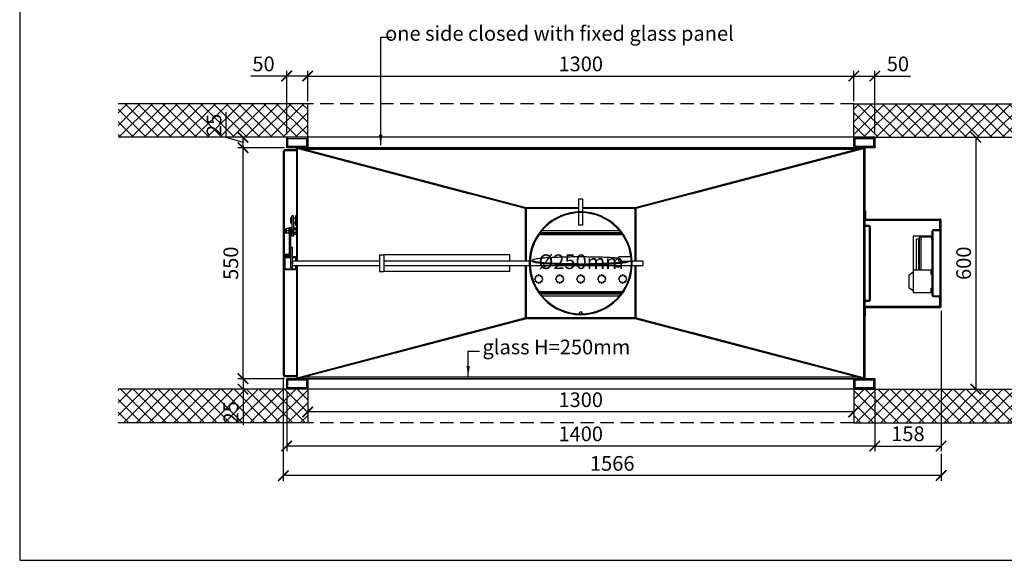
# Model space of a CAD drawing. Units: millimetres. Extents: x -789 to -14, y -5324 to -1162.
# Drawn here: x -789 to -554, y -3527 to -3399 of the extents above; entities that cross this region are included whole.
import ezdxf

# ---------------------------------------------------------------- set-up
doc = ezdxf.new("R2010")
doc.units = ezdxf.units.MM
doc.header["$MEASUREMENT"] = 0
doc.linetypes.add('HIDDEN2', pattern=[4.7625, 3.175, -1.5875])
for name, color, linetype in [('ARCERING', 252, 'Continuous'), ('INBOUWHAARD', 5, 'Continuous'), ('KADER', 7, 'Continuous'), ('ONZICHTBAAR', 4, 'HIDDEN2'), ('POTLOOD', 252, 'Continuous'), ('SNEDE', 200, 'Continuous'), ('TEKST&AFMETINGEN', 1, 'Continuous')]:
    doc.layers.add(name, color=color, linetype=linetype)
doc.styles.get("Standard").update_dxf_attribs({"font": 'tahoma.ttf', "height": 3.5})
doc.dimstyles.new('METALFIRE', dxfattribs={"dimtxt": 3.5, "dimasz": 2.5, "dimexe": 1.25, "dimexo": 0.625, "dimtad": 1, "dimdec": 0, "dimlfac": 10, "dimtxsty": 'Standard', "dimblk": 'ARCHTICK', "dimcen": 2.5, "dimclrd": 256, "dimclre": 256, "dimclrt": 256, "dimadec": 0, "dimazin": 0, "dimtfac": 1, "dimtdec": 0, "dimtmove": 0, "dimatfit": 3, "dimfxl": 1, "dimlwd": -1, "dimlwe": -1, "dimarcsym": 0})

# ---------------------------------------------------------------- blocks, each defined once
blk = doc.blocks.new('_ArchTick')
at = {"layer": 'TEKST&AFMETINGEN', "color": 0, "const_width": 0.15}
blk.add_lwpolyline([(-0.5, -0.5), (0.5, 0.5)], dxfattribs=at)
blk = doc.blocks.new('*D148')
at = {"layer": 'Defpoints', "color": 0, "transparency": 16777216}
for p in [(-735.49, -3429.03), (-725.03, -3429.03), (-725.03, -3484.03)]:
    blk.add_point(p, dxfattribs=at)
at = {"layer": 'TEKST&AFMETINGEN', "transparency": 16777216}
for p, q in [((-725.65, -3429.03), (-736.74, -3429.03)), ((-735.49, -3484.03), (-735.49, -3429.03)), ((-725.65, -3484.03), (-736.74, -3484.03))]:
    blk.add_line(p, q, dxfattribs=at)
at = {"layer": 'TEKST&AFMETINGEN', "transparency": 16777216, "xscale": 2.5, "yscale": 2.5, "zscale": 2.5}
for p, rotation in [((-735.49, -3429.03), 90), ((-735.49, -3484.03), 270)]:
    blk.add_blockref('_ArchTick', p, dxfattribs=dict(at, rotation=rotation))
at = {"layer": 'TEKST&AFMETINGEN', "transparency": 16777216, "insert": (-737.94, -3456.53), "char_height": 3.5, "attachment_point": 5, "rotation": 90}
blk.add_mtext('550', dxfattribs=at)
blk = doc.blocks.new('*D149')
at = {"layer": 'Defpoints', "color": 0, "transparency": 16777216}
for p in [(-735.49, -3426.53), (-728.01, -3426.53), (-725.03, -3429.03)]:
    blk.add_point(p, dxfattribs=at)
at = {"layer": 'TEKST&AFMETINGEN', "transparency": 16777216}
for p, q in [((-739.5, -3426.58), (-739.5, -3420.58)), ((-735.49, -3427.78), (-739.5, -3426.58)), ((-728.64, -3426.53), (-736.74, -3426.53)), ((-735.49, -3429.03), (-735.49, -3426.53)), ((-725.65, -3429.03), (-736.74, -3429.03))]:
    blk.add_line(p, q, dxfattribs=at)
at = {"layer": 'TEKST&AFMETINGEN', "transparency": 16777216, "xscale": 2.5, "yscale": 2.5, "zscale": 2.5}
for p, rotation in [((-735.49, -3426.53), 90), ((-735.49, -3429.03), 270)]:
    blk.add_blockref('_ArchTick', p, dxfattribs=dict(at, rotation=rotation))
at = {"layer": 'TEKST&AFMETINGEN', "transparency": 16777216, "insert": (-741.95, -3423.58), "char_height": 3.5, "attachment_point": 5, "rotation": 90}
blk.add_mtext('25', dxfattribs=at)
blk = doc.blocks.new('*D150')
at = {"layer": 'Defpoints', "color": 0, "transparency": 16777216}
for p in [(-735.49, -3484.03), (-735.49, -3486.53), (-728.01, -3486.53)]:
    blk.add_point(p, dxfattribs=at)
at = {"layer": 'TEKST&AFMETINGEN', "transparency": 16777216}
for p, q in [((-736.11, -3484.03), (-736.74, -3484.03)), ((-735.49, -3484.03), (-735.49, -3486.53)), ((-728.64, -3486.53), (-736.74, -3486.53)), ((-735.49, -3486.53), (-735.49, -3495.03))]:
    blk.add_line(p, q, dxfattribs=at)
at = {"layer": 'TEKST&AFMETINGEN', "transparency": 16777216, "xscale": 2.5, "yscale": 2.5, "zscale": 2.5}
for p, rotation in [((-735.49, -3484.03), 90), ((-735.49, -3486.53), 270)]:
    blk.add_blockref('_ArchTick', p, dxfattribs=dict(at, rotation=rotation))
at = {"layer": 'TEKST&AFMETINGEN', "transparency": 16777216, "insert": (-737.94, -3492.03), "char_height": 3.5, "attachment_point": 5, "rotation": 90}
blk.add_mtext('25', dxfattribs=at)
blk = doc.blocks.new('*D151')
at = {"layer": 'Defpoints', "color": 0, "transparency": 16777216}
for p in [(-720.1, -3490.53), (-720.1, -3491.94), (-590.1, -3490.53)]:
    blk.add_point(p, dxfattribs=at)
at = {"layer": 'TEKST&AFMETINGEN', "transparency": 16777216}
for p, q in [((-720.1, -3491.15), (-720.1, -3493.19)), ((-590.1, -3491.94), (-720.1, -3491.94)), ((-590.1, -3491.15), (-590.1, -3493.19))]:
    blk.add_line(p, q, dxfattribs=at)
at = {"layer": 'TEKST&AFMETINGEN', "transparency": 16777216, "xscale": 2.5, "yscale": 2.5, "zscale": 2.5, "rotation": 180}
blk.add_blockref('_ArchTick', (-720.1, -3491.94), dxfattribs=at)
at = {"layer": 'TEKST&AFMETINGEN', "transparency": 16777216, "xscale": 2.5, "yscale": 2.5, "zscale": 2.5}
blk.add_blockref('_ArchTick', (-590.1, -3491.94), dxfattribs=at)
at = {"layer": 'TEKST&AFMETINGEN', "transparency": 16777216, "insert": (-655.1, -3489.49), "char_height": 3.5, "attachment_point": 5}
blk.add_mtext('1300', dxfattribs=at)
blk = doc.blocks.new('*D152')
at = {"layer": 'Defpoints', "color": 0, "transparency": 16777216}
for p in [(-725.1, -3486.53), (-585.1, -3486.53), (-725.1, -3500.06)]:
    blk.add_point(p, dxfattribs=at)
at = {"layer": 'TEKST&AFMETINGEN', "transparency": 16777216}
for p, q in [((-725.1, -3487.15), (-725.1, -3501.31)), ((-585.1, -3487.15), (-585.1, -3501.31)), ((-585.1, -3500.06), (-725.1, -3500.06))]:
    blk.add_line(p, q, dxfattribs=at)
at = {"layer": 'TEKST&AFMETINGEN', "transparency": 16777216, "xscale": 2.5, "yscale": 2.5, "zscale": 2.5, "rotation": 180}
blk.add_blockref('_ArchTick', (-725.1, -3500.06), dxfattribs=at)
at = {"layer": 'TEKST&AFMETINGEN', "transparency": 16777216, "xscale": 2.5, "yscale": 2.5, "zscale": 2.5}
blk.add_blockref('_ArchTick', (-585.1, -3500.06), dxfattribs=at)
at = {"layer": 'TEKST&AFMETINGEN', "transparency": 16777216, "insert": (-655.1, -3497.61), "char_height": 3.5, "attachment_point": 5}
blk.add_mtext('1400', dxfattribs=at)
blk = doc.blocks.new('*D153')
at = {"layer": 'Defpoints', "color": 0, "transparency": 16777216}
for p in [(-725.9, -3483.13), (-569.3, -3501.31), (-725.9, -3507.1)]:
    blk.add_point(p, dxfattribs=at)
at = {"layer": 'TEKST&AFMETINGEN', "transparency": 16777216}
for p, q in [((-725.9, -3483.75), (-725.9, -3508.35)), ((-569.3, -3501.93), (-569.3, -3508.35)), ((-569.3, -3507.1), (-725.9, -3507.1))]:
    blk.add_line(p, q, dxfattribs=at)
at = {"layer": 'TEKST&AFMETINGEN', "transparency": 16777216, "xscale": 2.5, "yscale": 2.5, "zscale": 2.5, "rotation": 180}
blk.add_blockref('_ArchTick', (-725.9, -3507.1), dxfattribs=at)
at = {"layer": 'TEKST&AFMETINGEN', "transparency": 16777216, "xscale": 2.5, "yscale": 2.5, "zscale": 2.5}
blk.add_blockref('_ArchTick', (-569.3, -3507.1), dxfattribs=at)
at = {"layer": 'TEKST&AFMETINGEN', "transparency": 16777216, "insert": (-647.6, -3504.65), "char_height": 3.5, "attachment_point": 5}
blk.add_mtext('1566', dxfattribs=at)
blk = doc.blocks.new('*D154')
at = {"layer": 'Defpoints', "color": 0, "transparency": 16777216}
for p in [(-569.3, -3467.27), (-585.1, -3486.53), (-569.3, -3500.06)]:
    blk.add_point(p, dxfattribs=at)
at = {"layer": 'TEKST&AFMETINGEN', "transparency": 16777216}
for p, q in [((-569.3, -3467.89), (-569.3, -3501.31)), ((-585.1, -3487.15), (-585.1, -3501.31)), ((-585.1, -3500.06), (-569.3, -3500.06))]:
    blk.add_line(p, q, dxfattribs=at)
at = {"layer": 'TEKST&AFMETINGEN', "transparency": 16777216, "xscale": 2.5, "yscale": 2.5, "zscale": 2.5, "rotation": 180}
blk.add_blockref('_ArchTick', (-585.1, -3500.06), dxfattribs=at)
at = {"layer": 'TEKST&AFMETINGEN', "transparency": 16777216, "xscale": 2.5, "yscale": 2.5, "zscale": 2.5}
blk.add_blockref('_ArchTick', (-569.3, -3500.06), dxfattribs=at)
at = {"layer": 'TEKST&AFMETINGEN', "transparency": 16777216, "insert": (-577.2, -3497.6), "char_height": 3.5, "attachment_point": 5}
blk.add_mtext('158', dxfattribs=at)
blk = doc.blocks.new('*D155')
at = {"layer": 'Defpoints', "color": 0, "transparency": 16777216}
for p in [(-585.1, -3426.53), (-585.1, -3486.53), (-561.05, -3486.53)]:
    blk.add_point(p, dxfattribs=at)
at = {"layer": 'TEKST&AFMETINGEN', "transparency": 16777216}
for p, q in [((-584.48, -3426.53), (-559.8, -3426.53)), ((-561.05, -3426.53), (-561.05, -3486.53)), ((-584.48, -3486.53), (-559.8, -3486.53))]:
    blk.add_line(p, q, dxfattribs=at)
at = {"layer": 'TEKST&AFMETINGEN', "transparency": 16777216, "xscale": 2.5, "yscale": 2.5, "zscale": 2.5}
for p, rotation in [((-561.05, -3426.53), 90), ((-561.05, -3486.53), 270)]:
    blk.add_blockref('_ArchTick', p, dxfattribs=dict(at, rotation=rotation))
at = {"layer": 'TEKST&AFMETINGEN', "transparency": 16777216, "insert": (-563.49, -3456.53), "char_height": 3.5, "attachment_point": 5, "rotation": 90}
blk.add_mtext('600', dxfattribs=at)
blk = doc.blocks.new('*D257')
at = {"layer": 'Defpoints', "color": 0, "transparency": 16777216}
for p in [(-725.1, -3411.96), (-720.1, -3418.53), (-725.1, -3426.53)]:
    blk.add_point(p, dxfattribs=at)
at = {"layer": 'TEKST&AFMETINGEN', "transparency": 16777216}
for p, q in [((-725.1, -3411.96), (-733.62, -3411.96)), ((-725.1, -3425.9), (-725.1, -3410.71)), ((-720.1, -3411.96), (-725.1, -3411.96)), ((-720.1, -3417.9), (-720.1, -3410.71))]:
    blk.add_line(p, q, dxfattribs=at)
at = {"layer": 'TEKST&AFMETINGEN', "transparency": 16777216, "xscale": 2.5, "yscale": 2.5, "zscale": 2.5, "rotation": 180}
blk.add_blockref('_ArchTick', (-725.1, -3411.96), dxfattribs=at)
at = {"layer": 'TEKST&AFMETINGEN', "transparency": 16777216, "xscale": 2.5, "yscale": 2.5, "zscale": 2.5}
blk.add_blockref('_ArchTick', (-720.1, -3411.96), dxfattribs=at)
at = {"layer": 'TEKST&AFMETINGEN', "transparency": 16777216, "insert": (-730.61, -3409.51), "char_height": 3.5, "attachment_point": 5}
blk.add_mtext('50', dxfattribs=at)
blk = doc.blocks.new('*D258')
at = {"layer": 'Defpoints', "color": 0, "transparency": 16777216}
for p in [(-590.1, -3411.96), (-720.1, -3418.53), (-590.1, -3418.53)]:
    blk.add_point(p, dxfattribs=at)
at = {"layer": 'TEKST&AFMETINGEN', "transparency": 16777216}
for p, q in [((-720.1, -3417.9), (-720.1, -3410.71)), ((-720.1, -3411.96), (-590.1, -3411.96)), ((-590.1, -3417.9), (-590.1, -3410.71))]:
    blk.add_line(p, q, dxfattribs=at)
at = {"layer": 'TEKST&AFMETINGEN', "transparency": 16777216, "xscale": 2.5, "yscale": 2.5, "zscale": 2.5, "rotation": 180}
blk.add_blockref('_ArchTick', (-720.1, -3411.96), dxfattribs=at)
at = {"layer": 'TEKST&AFMETINGEN', "transparency": 16777216, "xscale": 2.5, "yscale": 2.5, "zscale": 2.5}
blk.add_blockref('_ArchTick', (-590.1, -3411.96), dxfattribs=at)
at = {"layer": 'TEKST&AFMETINGEN', "transparency": 16777216, "insert": (-655.1, -3409.51), "char_height": 3.5, "attachment_point": 5}
blk.add_mtext('1300', dxfattribs=at)
blk = doc.blocks.new('*D259')
at = {"layer": 'Defpoints', "color": 0, "transparency": 16777216}
for p in [(-585.1, -3411.96), (-590.1, -3418.53), (-585.1, -3426.53)]:
    blk.add_point(p, dxfattribs=at)
at = {"layer": 'TEKST&AFMETINGEN', "transparency": 16777216}
for p, q in [((-590.1, -3417.9), (-590.1, -3410.71)), ((-590.1, -3411.96), (-585.1, -3411.96)), ((-585.1, -3425.9), (-585.1, -3410.71)), ((-585.1, -3411.96), (-576.58, -3411.96))]:
    blk.add_line(p, q, dxfattribs=at)
at = {"layer": 'TEKST&AFMETINGEN', "transparency": 16777216, "xscale": 2.5, "yscale": 2.5, "zscale": 2.5, "rotation": 180}
blk.add_blockref('_ArchTick', (-590.1, -3411.96), dxfattribs=at)
at = {"layer": 'TEKST&AFMETINGEN', "transparency": 16777216, "xscale": 2.5, "yscale": 2.5, "zscale": 2.5}
blk.add_blockref('_ArchTick', (-585.1, -3411.96), dxfattribs=at)
at = {"layer": 'TEKST&AFMETINGEN', "transparency": 16777216, "insert": (-579.59, -3409.51), "char_height": 3.5, "attachment_point": 5}
blk.add_mtext('50', dxfattribs=at)

msp = doc.modelspace()

# ---------------------------------------------------------------- hatches: boundary and pattern name
at = {"layer": 'ARCERING'}
h = msp.add_hatch(dxfattribs=at)
h.set_pattern_fill('ANSI37', color=256, scale=17, style=0)
h.set_pattern_definition([(45, (0, -2114.5155), (-1.502602, 1.502602), []), (135, (0, -2114.5155), (-1.502602, -1.502602), [])])
h.paths.add_polyline_path([(-720.1, -3486.53), (-765.23, -3486.53), (-765.23, -3494.53), (-720.1, -3494.53)])
h.paths.add_polyline_path([(-720.1, -3418.53), (-765.23, -3418.53), (-765.23, -3426.53), (-720.1, -3426.53)])
h.paths.add_polyline_path([(-590.1, -3418.53), (-590.1, -3426.53), (-423.09, -3426.53), (-423.09, -3418.53)])
h.paths.add_polyline_path([(-590.1, -3486.53), (-590.1, -3494.53), (-526.61, -3494.53), (-524.22, -3486.53)])

# ---------------------------------------------------------------- linework, layer by layer
at = {"layer": 'INBOUWHAARD', "linetype": 'Continuous'}
for p, q in [((-585.1, -3426.53), (-725.1, -3426.53)), ((-725.1, -3426.53), (-725.1, -3429.03)), ((-585.1, -3426.53), (-585.1, -3429.03)), ((-722.7, -3429.03), (-725.1, -3429.03)), ((-722.7, -3429.53), (-722.7, -3429.03)), ((-722.7, -3429.03), (-722.4, -3429.03)), ((-668.24, -3443.53), (-722.54, -3429.23)), ((-722.54, -3456.03), (-722.54, -3429.23)), ((-722.54, -3429.23), (-722.4, -3429.23)), ((-722.4, -3429.03), (-722.36, -3429.03)), ((-587.8, -3429.03), (-722.4, -3429.03)), ((-722.4, -3429.23), (-722.4, -3429.03)), ((-722.4, -3429.23), (-722.38, -3429.23)), ((-722.4, -3429.23), (-681.51, -3440)), ((-722.38, -3429.23), (-722.36, -3429.23)), ((-722.36, -3429.03), (-722.31, -3429.04)), ((-722.36, -3429.23), (-722.34, -3429.24)), ((-722.34, -3429.24), (-722.32, -3429.18)), ((-722.32, -3429.18), (-722.34, -3429.24)), ((-722.34, -3429.24), (-722.34, -3429.24)), ((-722.34, -3429.24), (-722.34, -3429.24)), ((-668.15, -3443.52), (-722.34, -3429.24)), ((-722.32, -3429.18), (-722.28, -3429.04)), ((-722.28, -3429.04), (-722.32, -3429.18)), ((-722.31, -3429.04), (-722.28, -3429.04)), ((-722.28, -3429.04), (-722.28, -3429.04)), ((-722.28, -3429.04), (-722.28, -3429.04)), ((-668.09, -3443.33), (-722.28, -3429.04)), ((-587.92, -3429.04), (-642.11, -3443.33)), ((-587.86, -3429.24), (-642.05, -3443.52)), ((-587.67, -3429.23), (-641.97, -3443.53)), ((-628.69, -3440), (-587.8, -3429.23)), ((-587.88, -3429.18), (-587.92, -3429.04)), ((-587.92, -3429.04), (-587.92, -3429.04)), ((-587.92, -3429.04), (-587.92, -3429.04)), ((-587.88, -3429.18), (-587.92, -3429.04)), ((-587.92, -3429.04), (-587.89, -3429.04)), ((-587.89, -3429.04), (-587.85, -3429.03)), ((-587.86, -3429.24), (-587.88, -3429.18)), ((-587.86, -3429.24), (-587.88, -3429.18)), ((-587.86, -3429.24), (-587.85, -3429.23)), ((-587.86, -3429.24), (-587.86, -3429.24)), ((-587.86, -3429.24), (-587.86, -3429.24)), ((-587.85, -3429.03), (-587.8, -3429.03)), ((-587.85, -3429.23), (-587.82, -3429.23)), ((-587.82, -3429.23), (-587.8, -3429.23)), ((-587.8, -3429.03), (-587.8, -3429.23)), ((-587.8, -3429.03), (-587.5, -3429.03)), ((-587.8, -3429.23), (-587.67, -3429.23)), ((-587.67, -3483.83), (-587.67, -3429.23)), ((-585.1, -3429.03), (-587.5, -3429.03)), ((-587.5, -3429.03), (-587.5, -3484.03)), ((-725.9, -3429.93), (-725.9, -3483.13)), ((-725.7, -3429.93), (-725.5, -3429.93)), ((-725.7, -3429.93), (-725.7, -3455.33)), ((-722.7, -3429.53), (-725.5, -3429.53)), ((-722.7, -3429.73), (-725.5, -3429.73)), ((-725.5, -3429.93), (-725.5, -3429.74)), ((-722.7, -3429.74), (-725.5, -3429.74)), ((-722.7, -3429.53), (-722.7, -3429.73)), ((-722.7, -3429.73), (-722.7, -3429.53)), ((-722.7, -3455.33), (-722.7, -3429.73)), ((-721.26, -3429.53), (-721.23, -3429.53)), ((-720.5, -3429.73), (-720.47, -3429.73)), ((-595.31, -3431.2), (-595.31, -3431.21)), ((-595.3, -3431.2), (-595.3, -3431.2)), ((-595.1, -3431.14), (-595.1, -3431.15)), ((-588.1, -3429.3), (-588.1, -3429.31)), ((-712.4, -3431.86), (-712.4, -3431.86)), ((-597.8, -3431.86), (-597.8, -3431.86)), ((-702.52, -3434.46), (-702.53, -3434.46)), ((-607.67, -3434.46), (-607.69, -3434.46)), ((-655.6, -3441.28), (-655.6, -3444.28)), ((-654.91, -3441.28), (-655.6, -3441.28)), ((-654.6, -3441.28), (-654.91, -3441.28)), ((-654.6, -3444.28), (-654.6, -3441.28)), ((-723.5, -3445.2), (-723.9, -3445.2)), ((-723.9, -3445.2), (-723.9, -3445.27)), ((-723.9, -3446.17), (-723.9, -3445.27)), ((-723.5, -3445.2), (-723.5, -3445.27)), ((-723.5, -3446.17), (-723.5, -3445.27)), ((-722.7, -3445.14), (-722.9, -3445.14)), ((-722.9, -3446.51), (-722.9, -3445.14)), ((-668.24, -3456.03), (-668.24, -3443.53)), ((-668.1, -3443.53), (-668.24, -3443.53)), ((-668.15, -3443.52), (-668.09, -3443.33)), ((-655.6, -3443.52), (-668.15, -3443.52)), ((-668.14, -3443.52), (-668.1, -3443.53)), ((-668.1, -3443.53), (-668.1, -3456.03)), ((-668.1, -3443.53), (-668.1, -3456.03)), ((-655.6, -3443.53), (-668.1, -3443.53)), ((-655.6, -3443.33), (-668.09, -3443.33)), ((-654.91, -3444.28), (-655.6, -3444.28)), ((-655.6, -3444.53), (-655.6, -3447.48)), ((-654.6, -3444.28), (-654.91, -3444.28)), ((-642.11, -3443.33), (-654.6, -3443.33)), ((-642.05, -3443.52), (-654.6, -3443.52)), ((-642.1, -3443.53), (-654.6, -3443.53)), ((-654.6, -3447.48), (-654.6, -3444.53)), ((-642.11, -3443.33), (-642.05, -3443.52)), ((-642.1, -3443.53), (-642.06, -3443.52)), ((-641.97, -3443.53), (-642.1, -3443.53)), ((-642.1, -3456.03), (-642.1, -3443.53)), ((-641.97, -3443.53), (-641.97, -3456.03)), ((-587.5, -3444.03), (-587.3, -3444.03)), ((-587.3, -3444.03), (-587.3, -3445.93)), ((-724.2, -3445.74), (-723.9, -3445.74)), ((-724.2, -3445.74), (-724.2, -3446.23)), ((-724.2, -3446.23), (-724.2, -3446.94)), ((-724.2, -3446.94), (-723.9, -3446.94)), ((-723.9, -3446.17), (-723.9, -3446.6)), ((-723.9, -3446.6), (-723.9, -3449.97)), ((-723.5, -3445.74), (-722.9, -3445.74)), ((-723.5, -3446.17), (-723.5, -3446.6)), ((-723.5, -3446.6), (-723.5, -3449.97)), ((-723.5, -3446.94), (-722.9, -3446.94)), ((-722.9, -3447.54), (-722.9, -3446.51)), ((-722.9, -3447.54), (-722.7, -3447.54)), ((-654.91, -3447.48), (-655.6, -3447.48)), ((-654.6, -3447.48), (-654.91, -3447.48)), ((-586.45, -3447.53), (-587.5, -3447.53)), ((-587.5, -3447.73), (-586.45, -3447.73)), ((-587.2, -3446.03), (-569.6, -3446.03)), ((-587.2, -3446.23), (-569.6, -3446.23)), ((-586.35, -3465.23), (-586.35, -3447.83)), ((-586.15, -3465.23), (-586.15, -3447.83)), ((-569.7, -3446.38), (-569.7, -3448.38)), ((-569.7, -3446.38), (-569.5, -3446.38)), ((-569.57, -3446.03), (-569.6, -3446.03)), ((-569.53, -3446.04), (-569.57, -3446.03)), ((-569.53, -3446.04), (-569.57, -3446.03)), ((-569.56, -3446.24), (-569.57, -3446.24)), ((-569.56, -3446.24), (-569.56, -3446.24)), ((-569.56, -3446.24), (-569.56, -3446.24)), ((-569.49, -3446.05), (-569.53, -3446.04)), ((-569.49, -3446.05), (-569.53, -3446.04)), ((-569.51, -3446.29), (-569.51, -3446.29)), ((-569.51, -3446.29), (-569.51, -3446.29)), ((-569.51, -3446.29), (-569.51, -3446.29)), ((-569.51, -3446.29), (-569.51, -3446.29)), ((-569.51, -3446.29), (-569.51, -3446.29)), ((-569.5, -3466.73), (-569.5, -3446.33)), ((-569.48, -3446.06), (-569.48, -3446.05)), ((-569.43, -3446.08), (-569.48, -3446.06)), ((-569.39, -3446.12), (-569.43, -3446.08)), ((-569.39, -3446.12), (-569.43, -3446.08)), ((-569.35, -3446.16), (-569.39, -3446.12)), ((-569.33, -3446.21), (-569.35, -3446.16)), ((-569.33, -3446.21), (-569.35, -3446.16)), ((-569.33, -3446.21), (-569.33, -3446.21)), ((-569.33, -3446.21), (-569.33, -3446.21)), ((-569.31, -3446.26), (-569.32, -3446.22)), ((-569.32, -3446.24), (-569.32, -3446.22)), ((-569.31, -3446.26), (-569.32, -3446.24)), ((-569.3, -3446.29), (-569.31, -3446.26)), ((-569.3, -3446.33), (-569.3, -3446.29)), ((-569.3, -3446.33), (-569.3, -3446.29)), ((-569.3, -3466.73), (-569.3, -3446.33)), ((-725.6, -3454.42), (-725.6, -3449.35)), ((-724.4, -3449.35), (-725.6, -3449.35)), ((-725.4, -3448.47), (-725.46, -3448.53)), ((-725.46, -3448.53), (-725.46, -3449.2)), ((-725.4, -3449.27), (-725.46, -3449.2)), ((-725.14, -3448.47), (-725.4, -3448.47)), ((-725.4, -3449.27), (-725.4, -3448.47)), ((-725.14, -3449.27), (-725.4, -3449.27)), ((-725.14, -3448.78), (-725.14, -3448.18)), ((-725.14, -3448.18), (-724.54, -3448.18)), ((-725.14, -3449.35), (-725.14, -3448.78)), ((-724.54, -3448.78), (-725.14, -3448.78)), ((-724.4, -3448.07), (-724.54, -3448.07)), ((-724.54, -3449), (-724.54, -3448.07)), ((-724.54, -3448.18), (-724.54, -3448.78)), ((-724.54, -3449.35), (-724.54, -3448.78)), ((-724.54, -3449.23), (-724.54, -3449)), ((-724.54, -3449.35), (-724.54, -3449.23)), ((-724.4, -3448.09), (-724.4, -3448.07)), ((-724.1, -3448.08), (-724.4, -3448.08)), ((-724.4, -3448.12), (-724.4, -3448.09)), ((-724.4, -3453.28), (-724.4, -3448.12)), ((-723.96, -3448.07), (-724.1, -3448.07)), ((-724.1, -3448.07), (-724.1, -3448.1)), ((-724.1, -3448.1), (-724.1, -3448.12)), ((-724.1, -3452.79), (-724.1, -3448.12)), ((-724.1, -3449.67), (-723.96, -3449.67)), ((-723.96, -3448.07), (-723.96, -3448.81)), ((-723.9, -3448.47), (-723.96, -3448.47)), ((-723.96, -3448.81), (-723.96, -3449.67)), ((-723.9, -3449.27), (-723.96, -3449.27)), ((-723.9, -3449.97), (-723.9, -3450.08)), ((-723.5, -3450.08), (-723.9, -3450.08)), ((-723.46, -3448.47), (-723.5, -3448.47)), ((-723.46, -3449.27), (-723.5, -3449.27)), ((-723.5, -3449.97), (-723.5, -3450.08)), ((-723.46, -3448.12), (-722.93, -3448.12)), ((-723.46, -3448.12), (-723.46, -3448.53)), ((-723.46, -3449.28), (-723.46, -3448.53)), ((-722.93, -3448.53), (-723.46, -3448.53)), ((-723.46, -3449.61), (-723.46, -3449.28)), ((-722.93, -3449.28), (-723.46, -3449.28)), ((-723.46, -3449.61), (-722.93, -3449.61)), ((-722.93, -3448.12), (-722.93, -3448.53)), ((-722.93, -3448.53), (-722.93, -3449.28)), ((-722.93, -3449.61), (-722.93, -3449.28)), ((-668.1, -3449.28), (-668.1, -3449.28)), ((-668.1, -3449.48), (-668.1, -3449.48)), ((-645.17, -3449.78), (-665.03, -3449.78)), ((-645.29, -3449.58), (-664.91, -3449.58)), ((-645.35, -3449.48), (-664.85, -3449.48)), ((-645.48, -3449.28), (-664.72, -3449.28)), ((-664.23, -3448.73), (-645.98, -3448.73)), ((-575.99, -3450.08), (-575.99, -3458.15)), ((-571.49, -3450.08), (-575.99, -3450.08)), ((-574.47, -3450.3), (-574.49, -3450.3)), ((-574.49, -3450.3), (-574.49, -3458.15)), ((-574.44, -3450.31), (-574.47, -3450.3)), ((-571.49, -3450.3), (-574.47, -3450.3)), ((-574.39, -3450.32), (-574.44, -3450.31)), ((-574.39, -3450.32), (-574.34, -3450.35)), ((-571.49, -3448.98), (-571.49, -3464.08)), ((-571.49, -3450.08), (-571.49, -3450.3)), ((-571.49, -3450.9), (-571.49, -3450.3)), ((-571.29, -3448.98), (-571.29, -3464.08)), ((-569.9, -3448.58), (-571.09, -3448.58)), ((-569.9, -3448.78), (-571.09, -3448.78)), ((-575.19, -3458.15), (-575.19, -3450.78)), ((-574.49, -3450.78), (-575.19, -3450.78)), ((-574.59, -3452), (-574.64, -3452)), ((-574.64, -3452.35), (-574.64, -3452)), ((-574.64, -3452.85), (-574.64, -3452.35)), ((-574.49, -3451.05), (-574.59, -3451.05)), ((-574.59, -3451.25), (-574.59, -3451.05)), ((-574.59, -3458.15), (-574.59, -3451.25)), ((-574.34, -3450.35), (-574.21, -3450.48)), ((-574.21, -3450.48), (-574.12, -3450.67)), ((-574.12, -3450.67), (-574.09, -3450.9)), ((-574.09, -3458.15), (-574.09, -3450.9)), ((-571.49, -3450.9), (-571.49, -3458.15)), ((-724.4, -3454.42), (-725.6, -3454.42)), ((-725.6, -3454.72), (-725.6, -3454.42)), ((-724.4, -3454.72), (-725.6, -3454.72)), ((-724.1, -3453.28), (-724.4, -3453.28)), ((-724.4, -3454.78), (-724.4, -3453.28)), ((-724.1, -3454.78), (-724.4, -3454.78)), ((-723.7, -3452.79), (-724.1, -3452.79)), ((-724.1, -3452.79), (-724.1, -3452.9)), ((-724.1, -3453.27), (-724.1, -3452.9)), ((-724.1, -3453.28), (-724.1, -3453.27)), ((-724.1, -3453.65), (-724.1, -3453.28)), ((-724.1, -3456.27), (-724.1, -3453.65)), ((-723.7, -3452.79), (-723.7, -3452.9)), ((-723.7, -3456.27), (-723.7, -3452.9)), ((-702.99, -3454.53), (-702.99, -3458.53)), ((-702.99, -3454.53), (-701.99, -3454.53)), ((-701.99, -3454.53), (-701.99, -3458.53)), ((-671.99, -3454.53), (-701.99, -3454.53)), ((-671.99, -3456.03), (-671.99, -3454.53)), ((-574.64, -3453.2), (-574.64, -3452.85)), ((-574.59, -3453.2), (-574.64, -3453.2)), ((-725.7, -3455.33), (-725.7, -3457.73)), ((-725.7, -3455.33), (-725.7, -3457.73)), ((-725.5, -3455.33), (-725.5, -3457.73)), ((-724.1, -3455.03), (-725.4, -3455.03)), ((-724.1, -3455.23), (-725.4, -3455.23)), ((-724.1, -3456.03), (-724.2, -3456.03)), ((-724.2, -3456.03), (-724.2, -3457.03)), ((-724.2, -3457.03), (-724.1, -3457.03)), ((-724.1, -3456.27), (-724.1, -3456.69)), ((-724.1, -3457.59), (-724.1, -3456.69)), ((-723, -3455.03), (-723.7, -3455.03)), ((-723, -3455.23), (-723.7, -3455.23)), ((-702.99, -3456.03), (-723.7, -3456.03)), ((-723.7, -3456.27), (-723.7, -3456.69)), ((-723.7, -3457.59), (-723.7, -3456.69)), ((-723.7, -3457.03), (-702.99, -3457.03)), ((-722.9, -3456.03), (-722.9, -3455.33)), ((-722.9, -3457.73), (-722.9, -3457.03)), ((-722.7, -3456.03), (-722.7, -3455.33)), ((-722.7, -3456.03), (-722.7, -3455.33)), ((-722.7, -3457.73), (-722.7, -3457.03)), ((-722.7, -3457.73), (-722.7, -3457.03)), ((-722.54, -3483.83), (-722.54, -3457.03)), ((-667.3, -3456.03), (-701.99, -3456.03)), ((-701.99, -3457.03), (-667.3, -3457.03)), ((-671.99, -3458.53), (-671.99, -3457.03)), ((-668.24, -3469.53), (-668.24, -3457.03)), ((-668.1, -3457.03), (-668.1, -3469.53)), ((-668.1, -3457.03), (-668.1, -3469.53)), ((-666.6, -3456.03), (-667.1, -3456.03)), ((-667.1, -3457.03), (-643.1, -3457.03)), ((-666.6, -3455.83), (-666.6, -3456.03)), ((-663.95, -3457.51), (-664.79, -3457.03)), ((-663.12, -3457.03), (-663.95, -3457.51)), ((-646.25, -3457.51), (-647.09, -3457.03)), ((-646.05, -3455.34), (-646.79, -3455.28)), ((-645.42, -3457.03), (-646.25, -3457.51)), ((-643.18, -3455.03), (-646.05, -3455.03)), ((-646.05, -3455.72), (-646.05, -3455.03)), ((-646.05, -3456.03), (-646.05, -3455.72)), ((-646.05, -3456.03), (-643.1, -3456.03)), ((-644.16, -3456.08), (-644, -3456.03)), ((-643.6, -3456.03), (-643.6, -3456.03)), ((-640.35, -3456.03), (-642.9, -3456.03)), ((-642.9, -3457.03), (-640.35, -3457.03)), ((-642.1, -3469.53), (-642.1, -3457.03)), ((-641.97, -3457.03), (-641.97, -3469.53)), ((-640.35, -3456.03), (-640.35, -3457.03)), ((-725.7, -3457.73), (-725.7, -3483.13)), ((-725.4, -3457.83), (-723, -3457.83)), ((-725.4, -3458.03), (-723, -3458.03)), ((-724.1, -3457.59), (-724.1, -3457.66)), ((-723.7, -3457.66), (-724.1, -3457.66)), ((-723.7, -3457.59), (-723.7, -3457.66)), ((-722.7, -3483.33), (-722.7, -3457.73)), ((-702.99, -3458.53), (-701.99, -3458.53)), ((-671.99, -3458.53), (-701.99, -3458.53)), ((-576.99, -3459.35), (-575.99, -3458.6)), ((-576.99, -3459.35), (-576.99, -3462.35)), ((-571.69, -3458.15), (-575.99, -3458.15)), ((-575.99, -3458.15), (-575.99, -3463.55)), ((-571.69, -3459.2), (-571.69, -3458.15)), ((-571.49, -3458.15), (-571.69, -3458.15)), ((-571.49, -3459.2), (-571.69, -3459.2)), ((-571.49, -3459.2), (-571.49, -3458.15)), ((-571.49, -3459.2), (-571.49, -3462.5)), ((-668.1, -3463.48), (-668.1, -3463.48)), ((-665.03, -3463.28), (-645.17, -3463.28)), ((-664.91, -3463.48), (-645.29, -3463.48)), ((-664.85, -3463.58), (-645.35, -3463.58)), ((-664.72, -3463.78), (-645.48, -3463.78)), ((-645.98, -3464.33), (-664.23, -3464.33)), ((-575.99, -3463.1), (-576.99, -3462.35)), ((-571.69, -3463.55), (-575.99, -3463.55)), ((-571.69, -3463.55), (-571.69, -3462.5)), ((-571.49, -3462.5), (-571.69, -3462.5)), ((-571.49, -3463.55), (-571.69, -3463.55)), ((-571.49, -3463.55), (-571.49, -3462.5)), ((-571.09, -3464.28), (-569.9, -3464.28)), ((-587.5, -3465.33), (-586.45, -3465.33)), ((-587.5, -3465.53), (-586.45, -3465.53)), ((-571.09, -3464.48), (-569.9, -3464.48)), ((-569.7, -3464.68), (-569.7, -3466.68)), ((-569.7, -3466.68), (-569.5, -3466.68)), ((-569.3, -3466.76), (-569.3, -3466.73)), ((-569.3, -3466.76), (-569.3, -3466.73)), ((-655.5, -3468.53), (-655.5, -3468.54)), ((-654.7, -3468.54), (-654.7, -3468.53)), ((-587.5, -3469.03), (-587.3, -3469.03)), ((-587.3, -3469.03), (-587.3, -3467.13)), ((-569.6, -3466.83), (-587.2, -3466.83)), ((-587.2, -3467.03), (-569.6, -3467.03)), ((-569.6, -3467.03), (-569.57, -3467.03)), ((-569.57, -3466.82), (-569.56, -3466.82)), ((-569.57, -3466.82), (-569.56, -3466.82)), ((-569.57, -3467.03), (-569.53, -3467.02)), ((-569.57, -3467.03), (-569.53, -3467.02)), ((-569.56, -3466.82), (-569.56, -3466.82)), ((-569.56, -3466.82), (-569.56, -3466.82)), ((-569.53, -3467.02), (-569.49, -3467.01)), ((-569.51, -3466.77), (-569.51, -3466.76)), ((-569.51, -3466.77), (-569.51, -3466.77)), ((-569.51, -3466.77), (-569.51, -3466.77)), ((-569.51, -3466.77), (-569.51, -3466.77)), ((-569.48, -3467), (-569.43, -3466.98)), ((-569.48, -3467), (-569.48, -3467)), ((-569.43, -3466.98), (-569.39, -3466.94)), ((-569.43, -3466.98), (-569.39, -3466.94)), ((-569.39, -3466.94), (-569.35, -3466.9)), ((-569.35, -3466.9), (-569.33, -3466.85)), ((-569.35, -3466.9), (-569.33, -3466.85)), ((-569.33, -3466.85), (-569.33, -3466.85)), ((-569.33, -3466.85), (-569.33, -3466.85)), ((-569.32, -3466.82), (-569.31, -3466.8)), ((-569.32, -3466.84), (-569.31, -3466.8)), ((-569.32, -3466.84), (-569.32, -3466.82)), ((-569.31, -3466.8), (-569.3, -3466.76)), ((-722.54, -3483.83), (-668.24, -3469.53)), ((-668.15, -3469.54), (-722.34, -3483.82)), ((-668.09, -3469.73), (-722.28, -3484.01)), ((-668.1, -3469.53), (-668.24, -3469.53)), ((-668.15, -3469.54), (-668.09, -3469.73)), ((-642.05, -3469.54), (-668.15, -3469.54)), ((-668.1, -3469.53), (-668.14, -3469.54)), ((-668.1, -3469.53), (-642.1, -3469.53)), ((-642.11, -3469.73), (-668.09, -3469.73)), ((-642.11, -3469.73), (-642.05, -3469.54)), ((-587.92, -3484.01), (-642.11, -3469.73)), ((-642.06, -3469.54), (-642.1, -3469.53)), ((-641.97, -3469.53), (-642.1, -3469.53)), ((-587.86, -3483.82), (-642.05, -3469.54)), ((-641.97, -3469.53), (-587.67, -3483.83)), ((-681.52, -3473.06), (-722.4, -3483.83)), ((-587.8, -3483.83), (-628.68, -3473.06)), ((-702.52, -3478.6), (-702.53, -3478.6)), ((-607.67, -3478.6), (-607.69, -3478.6)), ((-725.5, -3483.13), (-725.7, -3483.13)), ((-725.5, -3483.32), (-725.5, -3483.13)), ((-712.4, -3481.2), (-712.4, -3481.2)), ((-597.8, -3481.2), (-597.8, -3481.2)), ((-595.31, -3481.86), (-595.31, -3481.85)), ((-595.3, -3481.86), (-595.3, -3481.85)), ((-595.1, -3481.91), (-595.1, -3481.91)), ((-725.5, -3483.32), (-722.7, -3483.32)), ((-722.7, -3483.33), (-725.5, -3483.33)), ((-725.5, -3483.53), (-722.7, -3483.53)), ((-722.7, -3484.03), (-725.1, -3484.03)), ((-725.1, -3486.53), (-725.1, -3484.03)), ((-722.7, -3483.53), (-722.7, -3483.33)), ((-722.7, -3483.53), (-722.7, -3483.33)), ((-722.7, -3484.03), (-722.7, -3483.53)), ((-722.7, -3484.03), (-722.4, -3484.03)), ((-722.4, -3483.83), (-722.54, -3483.83)), ((-722.4, -3483.83), (-722.38, -3483.83)), ((-722.4, -3484.03), (-722.4, -3483.83)), ((-722.4, -3484.03), (-722.36, -3484.03)), ((-587.8, -3484.03), (-722.4, -3484.03)), ((-722.38, -3483.83), (-722.36, -3483.82)), ((-722.36, -3483.82), (-722.34, -3483.82)), ((-722.36, -3484.03), (-722.31, -3484.02)), ((-722.34, -3483.82), (-722.34, -3483.82)), ((-722.34, -3483.82), (-722.34, -3483.82)), ((-722.32, -3483.87), (-722.34, -3483.82)), ((-722.32, -3483.87), (-722.34, -3483.82)), ((-722.28, -3484.01), (-722.32, -3483.87)), ((-722.28, -3484.01), (-722.32, -3483.87)), ((-722.31, -3484.02), (-722.28, -3484.01)), ((-722.28, -3484.01), (-722.28, -3484.01)), ((-722.28, -3484.01), (-722.28, -3484.01)), ((-721.26, -3483.53), (-721.23, -3483.53)), ((-721.1, -3483.49), (-721.1, -3483.49)), ((-720.85, -3483.43), (-720.88, -3483.43)), ((-720.5, -3483.33), (-720.47, -3483.33)), ((-589.32, -3483.43), (-589.35, -3483.43)), ((-589.1, -3483.49), (-589.1, -3483.49)), ((-588.1, -3483.75), (-588.1, -3483.76)), ((-587.92, -3484.01), (-587.88, -3483.87)), ((-587.88, -3483.87), (-587.92, -3484.01)), ((-587.92, -3484.01), (-587.92, -3484.01)), ((-587.92, -3484.01), (-587.89, -3484.02)), ((-587.89, -3484.02), (-587.85, -3484.03)), ((-587.88, -3483.87), (-587.86, -3483.82)), ((-587.86, -3483.82), (-587.88, -3483.87)), ((-587.86, -3483.82), (-587.86, -3483.82)), ((-587.86, -3483.82), (-587.85, -3483.82)), ((-587.85, -3483.82), (-587.82, -3483.83)), ((-587.85, -3484.03), (-587.8, -3484.03)), ((-587.82, -3483.83), (-587.8, -3483.83)), ((-587.8, -3483.83), (-587.8, -3484.03)), ((-587.67, -3483.83), (-587.8, -3483.83)), ((-587.8, -3484.03), (-587.5, -3484.03)), ((-585.1, -3484.03), (-587.5, -3484.03)), ((-585.1, -3486.53), (-585.1, -3484.03)), ((-585.1, -3486.53), (-725.1, -3486.53))]:
    msp.add_line(p, q, dxfattribs=at)
for points in [[(-720.1, -3426.53), (-725.1, -3426.53)], [(-725.1, -3429.03), (-725.1, -3426.53)], [(-724.8, -3428.73), (-724.8, -3426.83)], [(-724.8, -3426.83), (-720.4, -3426.83)], [(-720.4, -3426.83), (-720.4, -3428.73)], [(-720.1, -3426.53), (-720.1, -3429.03)], [(-720.1, -3429.03), (-720.1, -3426.53)], [(-585.1, -3426.53), (-590.1, -3426.53)], [(-590.1, -3429.03), (-590.1, -3426.53)], [(-589.8, -3428.73), (-589.8, -3426.83)], [(-589.8, -3426.83), (-585.4, -3426.83)], [(-585.4, -3426.83), (-585.4, -3428.73)], [(-585.1, -3426.53), (-585.1, -3429.03)], [(-585.1, -3429.03), (-585.1, -3426.53)], [(-720.1, -3429.03), (-725.1, -3429.03)], [(-720.4, -3428.73), (-724.8, -3428.73)], [(-585.1, -3429.03), (-590.1, -3429.03)], [(-585.4, -3428.73), (-589.8, -3428.73)], [(-720.1, -3484.03), (-725.1, -3484.03)], [(-725.1, -3486.53), (-725.1, -3484.03)], [(-724.8, -3486.23), (-724.8, -3484.33)], [(-724.8, -3484.33), (-720.4, -3484.33)], [(-720.4, -3484.33), (-720.4, -3486.23)], [(-720.1, -3484.03), (-720.1, -3486.53)], [(-720.1, -3486.53), (-720.1, -3484.03)], [(-585.1, -3484.03), (-590.1, -3484.03)], [(-590.1, -3486.53), (-590.1, -3484.03)], [(-589.8, -3486.23), (-589.8, -3484.33)], [(-589.8, -3484.33), (-585.4, -3484.33)], [(-585.4, -3484.33), (-585.4, -3486.23)], [(-585.1, -3484.03), (-585.1, -3486.53)], [(-585.1, -3486.53), (-585.1, -3484.03)], [(-720.1, -3486.53), (-725.1, -3486.53)], [(-720.4, -3486.23), (-724.8, -3486.23)], [(-585.1, -3486.53), (-590.1, -3486.53)], [(-585.4, -3486.23), (-589.8, -3486.23)]]:
    msp.add_lwpolyline(points, dxfattribs=at)
for centre, radius, start, end in [((-725.5, -3429.93), 0.4, 90, 180), ((-725.5, -3429.93), 0.2, 89.9999, 180.0001), ((-655.1, -3456.53), 12.25, 0, 180), ((-655.1, -3456.53), 12.05, 0, 180), ((-587.2, -3445.93), 0.3, 180, 270), ((-587.2, -3445.93), 0.1, 180, 270), ((-586.45, -3447.83), 0.3, 0, 90), ((-586.45, -3447.83), 0.1, 0, 90), ((-569.6, -3446.33), 0.3, 0, 90), ((-569.6, -3446.33), 0.1, 360, 90), ((-571.09, -3448.98), 0.4, 90, 180), ((-571.09, -3448.98), 0.2, 90, 180), ((-569.9, -3448.38), 0.4, 270, 0), ((-569.9, -3448.38), 0.2, 270, 0), ((-725.4, -3455.33), 0.3, 90, 180), ((-725.4, -3455.33), 0.1, 90, 180), ((-723, -3455.33), 0.3, 0, 90), ((-723, -3455.33), 0.1, 360, 90), ((-655.1, -3456.53), 12.25, 180, 0), ((-655.1, -3456.53), 12.05, 180, 0), ((-725.4, -3457.73), 0.3, 180, 270), ((-725.4, -3457.73), 0.1, 180, 270), ((-723, -3457.73), 0.1, 270, 0), ((-723, -3457.73), 0.3, 270, 360), ((-665.55, -3459.5), 0.1, 0, 180), ((-665.55, -3459.5), 0.1, 180, 0), ((-665.1, -3459.38), 0.1, 0, 180), ((-665.1, -3459.38), 0.1, 180, 0), ((-664.65, -3459.5), 0.1, 0, 180), ((-664.65, -3459.5), 0.1, 180, 0), ((-660.55, -3459.5), 0.1, 0, 180), ((-660.55, -3459.5), 0.1, 180, 0), ((-660.1, -3459.38), 0.1, 0, 180), ((-660.1, -3459.38), 0.1, 180, 0), ((-659.65, -3459.5), 0.1, 0, 180), ((-659.65, -3459.5), 0.1, 180, 0), ((-655.55, -3459.5), 0.1, 0, 180), ((-655.55, -3459.5), 0.1, 180, 0), ((-655.1, -3459.38), 0.1, 0, 180), ((-655.1, -3459.38), 0.1, 180, 0), ((-654.65, -3459.5), 0.1, 0, 180), ((-654.65, -3459.5), 0.1, 180, 0), ((-650.55, -3459.5), 0.1, 0, 180), ((-650.55, -3459.5), 0.1, 180, 0), ((-650.1, -3459.38), 0.1, 0, 180), ((-650.1, -3459.38), 0.1, 180, 0), ((-649.65, -3459.5), 0.1, 0, 180), ((-649.65, -3459.5), 0.1, 180, 0), ((-645.55, -3459.5), 0.1, 0, 180), ((-645.55, -3459.5), 0.1, 180, 0), ((-645.1, -3459.38), 0.1, 0, 180), ((-645.1, -3459.38), 0.1, 180, 0), ((-644.65, -3459.5), 0.1, 0, 180), ((-644.65, -3459.5), 0.1, 180, 0), ((-666, -3460.28), 0.1, 0, 180), ((-666, -3460.28), 0.1, 180, 0), ((-665.88, -3459.83), 0.1, 0, 180), ((-665.88, -3459.83), 0.1, 180, 0), ((-665.88, -3460.73), 0.1, 0, 180), ((-665.88, -3460.73), 0.1, 180, 0), ((-665.55, -3461.06), 0.1, 0, 180), ((-665.55, -3461.06), 0.1, 180, 0), ((-665.1, -3461.18), 0.1, 0, 180), ((-665.1, -3461.18), 0.1, 180, 0), ((-664.65, -3461.06), 0.1, 0, 180), ((-664.65, -3461.06), 0.1, 180, 0), ((-664.32, -3459.83), 0.1, 0, 180), ((-664.32, -3459.83), 0.1, 180, 0), ((-664.32, -3460.73), 0.1, 0, 180), ((-664.32, -3460.73), 0.1, 180, 0), ((-664.2, -3460.28), 0.1, 0, 180), ((-664.2, -3460.28), 0.1, 180, 0), ((-661, -3460.28), 0.1, 0, 180), ((-661, -3460.28), 0.1, 180, 0), ((-660.88, -3459.83), 0.1, 0, 180), ((-660.88, -3459.83), 0.1, 180, 0), ((-660.88, -3460.73), 0.1, 0, 180), ((-660.88, -3460.73), 0.1, 180, 0), ((-660.55, -3461.06), 0.1, 0, 180), ((-660.55, -3461.06), 0.1, 180, 0), ((-660.1, -3461.18), 0.1, 0, 180), ((-660.1, -3461.18), 0.1, 180, 0), ((-659.65, -3461.06), 0.1, 0, 180), ((-659.65, -3461.06), 0.1, 180, 0), ((-659.32, -3459.83), 0.1, 0, 180), ((-659.32, -3459.83), 0.1, 180, 0), ((-659.32, -3460.73), 0.1, 0, 180), ((-659.32, -3460.73), 0.1, 180, 0), ((-659.2, -3460.28), 0.1, 0, 180), ((-659.2, -3460.28), 0.1, 180, 0), ((-656, -3460.28), 0.1, 0, 180), ((-656, -3460.28), 0.1, 180, 0), ((-655.88, -3459.83), 0.1, 0, 180), ((-655.88, -3459.83), 0.1, 180, 0), ((-655.88, -3460.73), 0.1, 0, 180), ((-655.88, -3460.73), 0.1, 180, 0), ((-655.55, -3461.06), 0.1, 0, 180), ((-655.55, -3461.06), 0.1, 180, 0), ((-655.1, -3461.18), 0.1, 0, 180), ((-655.1, -3461.18), 0.1, 180, 0), ((-654.65, -3461.06), 0.1, 0, 180), ((-654.65, -3461.06), 0.1, 180, 0), ((-654.32, -3459.83), 0.1, 0, 180), ((-654.32, -3459.83), 0.1, 180, 0), ((-654.32, -3460.73), 0.1, 0, 180), ((-654.32, -3460.73), 0.1, 180, 0), ((-654.2, -3460.28), 0.1, 0, 180), ((-654.2, -3460.28), 0.1, 180, 0), ((-651, -3460.28), 0.1, 0, 180), ((-651, -3460.28), 0.1, 180, 0), ((-650.88, -3459.83), 0.1, 0, 180), ((-650.88, -3459.83), 0.1, 180, 0), ((-650.88, -3460.73), 0.1, 0, 180), ((-650.88, -3460.73), 0.1, 180, 0), ((-650.55, -3461.06), 0.1, 0, 180), ((-650.55, -3461.06), 0.1, 180, 0), ((-650.1, -3461.18), 0.1, 0, 180), ((-650.1, -3461.18), 0.1, 180, 0), ((-649.65, -3461.06), 0.1, 0, 180), ((-649.65, -3461.06), 0.1, 180, 0), ((-649.32, -3459.83), 0.1, 0, 180), ((-649.32, -3459.83), 0.1, 180, 0), ((-649.32, -3460.73), 0.1, 0, 180), ((-649.32, -3460.73), 0.1, 180, 0), ((-649.2, -3460.28), 0.1, 0, 180), ((-649.2, -3460.28), 0.1, 180, 0), ((-646, -3460.28), 0.1, 0, 180), ((-646, -3460.28), 0.1, 180, 0), ((-645.88, -3459.83), 0.1, 0, 180), ((-645.88, -3459.83), 0.1, 180, 0), ((-645.88, -3460.73), 0.1, 0, 180), ((-645.88, -3460.73), 0.1, 180, 0), ((-645.55, -3461.06), 0.1, 0, 180), ((-645.55, -3461.06), 0.1, 180, 0), ((-645.1, -3461.18), 0.1, 0, 180), ((-645.1, -3461.18), 0.1, 180, 0), ((-644.65, -3461.06), 0.1, 0, 180), ((-644.65, -3461.06), 0.1, 180, 0), ((-644.32, -3459.83), 0.1, 0, 180), ((-644.32, -3459.83), 0.1, 180, 0), ((-644.32, -3460.73), 0.1, 0, 180), ((-644.32, -3460.73), 0.1, 180, 0), ((-644.2, -3460.28), 0.1, 0, 180), ((-644.2, -3460.28), 0.1, 180, 0), ((-571.09, -3464.08), 0.4, 180, 270), ((-571.09, -3464.08), 0.2, 180, 270), ((-569.9, -3464.68), 0.4, 360, 90), ((-586.45, -3465.23), 0.1, 270, 360), ((-586.45, -3465.23), 0.3, 270, 0), ((-569.9, -3464.68), 0.2, 0, 90), ((-569.6, -3466.73), 0.1, 270.0001, 359.9999), ((-569.6, -3466.73), 0.3, 270, 360), ((-655.1, -3468.53), 0.4, 0, 180), ((-587.2, -3467.13), 0.3, 90, 180), ((-587.2, -3467.13), 0.1, 89.9999, 180.0001), ((-725.5, -3483.13), 0.4, 180, 270), ((-725.5, -3483.13), 0.2, 180, 270)]:
    msp.add_arc(centre, radius, start, end, dxfattribs=at)
for points in [[(-654.07, -3455.03), (-655.66, -3455.03), (-657.24, -3455.04), (-658.78, -3455.07), (-660.25, -3455.11), (-661.61, -3455.17), (-662.86, -3455.24), (-663.96, -3455.32), (-664.88, -3455.41), (-665.62, -3455.51), (-666.16, -3455.61), (-666.49, -3455.72), (-666.6, -3455.83)], [(-666.6, -3455.83), (-666.49, -3455.94), (-666.14, -3456.05), (-665.58, -3456.16), (-664.81, -3456.26), (-663.85, -3456.35), (-662.71, -3456.43), (-661.41, -3456.5), (-660, -3456.56), (-658.48, -3456.6), (-656.9, -3456.62), (-655.28, -3456.63), (-653.66, -3456.63), (-652.07, -3456.6), (-650.53, -3456.57), (-649.09, -3456.51), (-647.77, -3456.45), (-646.6, -3456.37), (-645.59, -3456.28), (-644.77, -3456.18), (-644.16, -3456.08)], [(-666.6, -3456.03), (-666.48, -3456.14), (-666.14, -3456.26), (-665.56, -3456.36), (-664.78, -3456.46), (-663.79, -3456.56), (-662.63, -3456.64), (-661.32, -3456.71), (-659.88, -3456.76), (-658.34, -3456.8), (-656.74, -3456.82), (-655.1, -3456.83), (-653.46, -3456.82), (-651.86, -3456.8), (-650.32, -3456.76), (-648.88, -3456.71), (-647.57, -3456.64), (-646.41, -3456.56), (-645.43, -3456.46), (-644.64, -3456.36), (-644.07, -3456.26), (-643.72, -3456.14), (-643.6, -3456.03)], [(-646.79, -3455.28), (-647.8, -3455.21), (-648.91, -3455.15), (-650.11, -3455.11), (-651.38, -3455.07), (-652.71, -3455.05), (-654.07, -3455.03)]]:
    msp.add_spline(points, degree=3, dxfattribs=at)
at = {"layer": 'ONZICHTBAAR'}
for points in [[(-590.1, -3418.53), (-720.1, -3418.53)], [(-590.1, -3494.53), (-720.1, -3494.53)]]:
    msp.add_lwpolyline(points, dxfattribs=at)
at = {"layer": 'POTLOOD', "color": 151}
for points in [[(-589.1, -3429.43), (-721.1, -3429.43), (-721.1, -3429.03), (-589.1, -3429.03)], [(-589.1, -3483.63), (-721.1, -3483.63), (-721.1, -3484.03), (-589.1, -3484.03)]]:
    msp.add_lwpolyline(points, close=True, dxfattribs=at)
at = {"layer": 'SNEDE'}
msp.add_lwpolyline([(-788.66, -3527.27), (-264.66, -3527.27), (-264.66, -3157.27), (-788.66, -3157.27)], close=True, dxfattribs=at)
for points in [[(-720.1, -3426.53), (-720.1, -3418.53), (-765.23, -3418.53)], [(-590.1, -3426.53), (-590.1, -3418.53), (-423.09, -3418.53)], [(-720.1, -3426.53), (-765.23, -3426.53)], [(-590.1, -3426.53), (-423.09, -3426.53)], [(-720.1, -3486.53), (-765.23, -3486.53)], [(-720.1, -3486.53), (-720.1, -3494.53), (-765.23, -3494.53)], [(-590.1, -3486.53), (-590.1, -3494.53), (-526.61, -3494.53)], [(-590.1, -3486.53), (-524.22, -3486.53)]]:
    msp.add_lwpolyline(points, dxfattribs=at)

# ---------------------------------------------------------------- texts
at = {"layer": 'KADER', "char_height": 3.5, "attachment_point": 3}
for s, insert, width in [('one side closed with fixed glass panel', (-618.66, -3400.05), 84.1125), ('glass H=250mm', (-643.29, -3474.72), 35.8891)]:
    msp.add_mtext(s, dxfattribs=dict(at, insert=insert, width=width))
at = {"layer": 'POTLOOD', "insert": (-644.83, -3448.58), "char_height": 3.5, "width": 19.5293, "attachment_point": 3}
msp.add_mtext('\\P%%C250mm', dxfattribs=at)

# ---------------------------------------------------------------- dimensions: what is measured, and where the dimension line sits
at = {"layer": 'TEKST&AFMETINGEN'}
for base, p1, p2, picture, middle in [((-725.1, -3411.96), (-720.1, -3418.53), (-725.1, -3426.53), '*D257', (-730.61, -3409.51)), ((-590.1, -3411.96), (-720.1, -3418.53), (-590.1, -3418.53), '*D258', (-655.1, -3409.51)), ((-585.1, -3411.96), (-590.1, -3418.53), (-585.1, -3426.53), '*D259', (-579.59, -3409.51))]:
    dim = msp.add_linear_dim(base=base, p1=p1, p2=p2, dimstyle='METALFIRE', dxfattribs=at)
    dim.commit()
    dim.dimension.update_dxf_attribs({"geometry": picture, "text_midpoint": middle})
dim = msp.add_linear_dim(base=(-735.49, -3426.53), p1=(-725.03, -3429.03), p2=(-728.01, -3426.53), angle=90, dimstyle='METALFIRE', override={"dimtmove": 1}, dxfattribs=at)
dim.commit()
dim.dimension.update_dxf_attribs({"geometry": '*D149', "text_midpoint": (-741.95, -3425.95)})
for base, p1, p2, angle, picture, middle in [((-561.05, -3486.53), (-585.1, -3426.53), (-585.1, -3486.53), 90, '*D155', (-563.49, -3456.53)), ((-735.49, -3429.03), (-725.03, -3484.03), (-725.03, -3429.03), 90, '*D148', (-737.94, -3456.53)), ((-735.49, -3486.53), (-735.49, -3484.03), (-728.01, -3486.53), 90, '*D150', (-737.94, -3492.03)), ((-725.9, -3507.1), (-569.3, -3501.31), (-725.9, -3483.13), 180, '*D153', (-647.6, -3504.65)), ((-725.1, -3500.06), (-585.1, -3486.53), (-725.1, -3486.53), 180, '*D152', (-655.1, -3497.61)), ((-720.1, -3491.94), (-590.1, -3490.53), (-720.1, -3490.53), 180, '*D151', (-655.1, -3489.49))]:
    dim = msp.add_linear_dim(base=base, p1=p1, p2=p2, angle=angle, dimstyle='METALFIRE', dxfattribs=at)
    dim.commit()
    dim.dimension.update_dxf_attribs({"geometry": picture, "text_midpoint": middle})
dim = msp.add_linear_dim(base=(-569.3, -3500.06), p1=(-585.1, -3486.53), p2=(-569.3, -3467.27), dimstyle='METALFIRE', override={"dimtmove": 1}, dxfattribs=at)
dim.commit()
dim.dimension.update_dxf_attribs({"geometry": '*D154', "text_midpoint": (-577.2, -3497.6)})

# ---------------------------------------------------------------- leaders
at = {"layer": 'KADER'}
for points in [[(-702.72, -3428.41), (-702.72, -3402.7), (-700.04, -3402.7)], [(-681.89, -3483.48), (-681.89, -3477.43), (-679.21, -3477.43)]]:
    msp.add_leader(points, dimstyle='METALFIRE', override={"dimgap": 0.625, "dimtad": 0}, dxfattribs=at)

doc.saveas('drawing.dxf')
